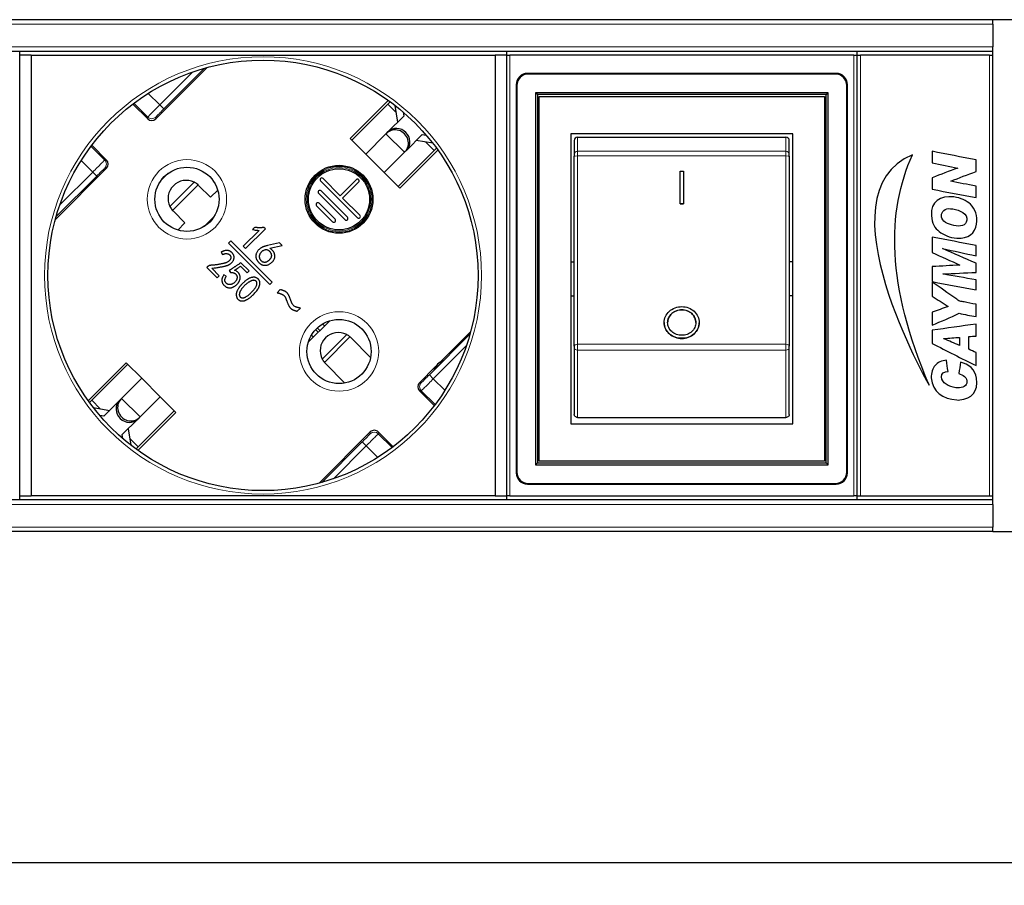
# Model space of a CAD drawing. Units: millimetres. Extents: x 483 to 1484, y 61 to 500.
# Drawn here: x 856 to 943, y 423 to 500 of the extents above; entities that cross this region are included whole.
import ezdxf

# ---------------------------------------------------------------- set-up
doc = ezdxf.new("R2010")
doc.units = ezdxf.units.MM
doc.header["$LTSCALE"] = 4
for name, color, linetype, lineweight in [('Dimension', 7, 'Continuous', 15), ('Dimension @ 4', 7, 'Continuous', 15), ('Visible (ISO)', 7, 'Continuous', 25), ('Visible Narrow (ISO)', 7, 'Continuous', 15)]:
    doc.layers.add(name, color=color, linetype=linetype, lineweight=lineweight)
doc.styles.add('titelhoek', font='arial.ttf')
doc.dimstyles.get("Standard").update_dxf_attribs({"dimtxt": 2.5, "dimasz": 2.5, "dimexe": 0.5, "dimexo": 0.5, "dimgap": 0.5, "dimtad": 1, "dimtxsty": 'titelhoek', "dimcen": 0, "dimadec": 0, "dimazin": 2, "dimtfac": 1, "dimtofl": 0, "dimtmove": 0, "dimatfit": 3, "dimfxl": 0, "dimtolj": 1, "dimtzin": 0, "dimarcsym": 0})

# ---------------------------------------------------------------- blocks, each defined once
blk = doc.blocks.new('*D5')
at = {"layer": 'Defpoints', "color": 0, "transparency": 16777216}
for p in [(483, 456.7), (965.6, 456.7), (965.6, 425.475)]:
    blk.add_point(p, dxfattribs=at)
at = {"layer": 'Dimension', "color": 0, "linetype": 'ByBlock', "lineweight": -2, "transparency": 16777216}
for p, q in [((483, 454.7), (483, 423.475)), ((965.6, 454.7), (965.6, 423.475)), ((493, 425.475), (955.6, 425.475))]:
    blk.add_line(p, q, dxfattribs=at)
at = {"layer": 'Dimension', "color": 0, "transparency": 16777216}
for points in [[(493, 427.141), (493, 423.808), (483, 425.475)], [(955.6, 427.141), (955.6, 423.808), (965.6, 425.475)]]:
    blk.add_solid(points, dxfattribs=at)
at = {"layer": 'Dimension', "color": 0, "transparency": 16777216, "insert": (724.3, 433.484), "char_height": 10, "attachment_point": 5, "style": 'titelhoek'}
blk.add_mtext('\\A1;482,6', dxfattribs=at)

msp = doc.modelspace()

# ---------------------------------------------------------------- linework, layer by layer
at = {"layer": 'Visible (ISO)'}
for p, q in [((941.8, 499.9), (506.8, 499.9)), ((941.8, 499.5), (941.8, 499.9)), ((943.8, 499.9), (941.8, 499.9)), ((941.8, 499.5), (941.8, 497.5)), ((941.8, 497.1), (506.8, 497.1)), ((855.8, 496.775), (855.8, 497.1)), ((856.8, 496.775), (855.8, 496.775)), ((855.8, 457.875), (855.8, 496.775)), ((856.8, 496.775), (897.8, 496.775)), ((856.8, 496.775), (856.8, 457.875)), ((897.8, 496.775), (897.8, 457.875)), ((898.8, 496.775), (897.8, 496.775)), ((898.8, 497.1), (898.8, 496.775)), ((898.8, 497.1), (898.8, 496.775)), ((898.8, 496.775), (899.1, 496.775)), ((898.8, 496.775), (898.8, 457.875)), ((929.5, 496.775), (899.1, 496.775)), ((929.5, 496.775), (929.8, 496.775)), ((929.8, 496.775), (929.8, 497.1)), ((929.8, 496.775), (929.8, 497.1)), ((929.8, 457.875), (929.8, 496.775)), ((929.8, 496.775), (930.1, 496.775)), ((941.5, 496.775), (930.1, 496.775)), ((941.5, 496.775), (941.8, 496.775)), ((941.8, 497.1), (941.8, 497.5)), ((941.8, 496.775), (941.8, 497.1)), ((941.8, 457.825), (941.8, 496.775)), ((872.353, 495.673), (867.825, 491.144)), ((927.935, 495.16), (900.665, 495.16)), ((927.874, 495.099), (900.726, 495.099)), ((899.665, 494.16), (899.665, 459.89)), ((928.935, 459.89), (928.935, 494.16)), ((899.726, 494.099), (899.726, 459.951)), ((901.374, 493.451), (901.374, 460.599)), ((927.226, 493.451), (901.374, 493.451)), ((901.54, 493.285), (901.374, 493.451)), ((927.06, 493.285), (927.226, 493.451)), ((927.226, 460.599), (927.226, 493.451)), ((928.874, 459.951), (928.874, 494.099)), ((867.118, 491.144), (865.805, 492.457)), ((888.365, 492.774), (885.007, 489.417)), ((888.331, 492.457), (885.149, 489.275)), ((888.331, 492.457), (888.529, 492.655)), ((901.54, 493.285), (901.54, 460.765)), ((927.06, 493.285), (901.54, 493.285)), ((901.7, 460.925), (901.7, 493.125)), ((901.7, 493.125), (926.9, 493.125)), ((926.9, 493.125), (926.9, 460.925)), ((927.06, 460.765), (927.06, 493.285)), ((889.216, 490.867), (888.966, 492.325)), ((889.674, 491.747), (889.736, 491.387)), ((889.736, 491.387), (888.341, 489.992)), ((886.386, 488.038), (888.166, 489.818)), ((888.213, 489.864), (888.166, 489.818)), ((888.213, 489.864), (888.341, 489.992)), ((924.1, 489.825), (904.5, 489.825)), ((904.5, 489.825), (904.5, 464.225)), ((924.1, 464.225), (924.1, 489.825)), ((885.007, 489.417), (886.386, 488.038)), ((889.967, 488.366), (891.362, 489.761)), ((892.3, 488.991), (890.842, 489.241)), ((891.362, 489.761), (891.722, 489.699)), ((904.8, 489.225), (904.8, 488.018)), ((905.1, 489.525), (923.5, 489.525)), ((923.8, 488.018), (923.8, 489.225)), ((862.168, 488.82), (863.481, 487.507)), ((889.793, 488.191), (888.013, 486.411)), ((889.25, 485.174), (892.432, 488.356)), ((889.392, 485.032), (892.749, 488.39)), ((889.793, 488.191), (889.839, 488.238)), ((889.967, 488.366), (889.839, 488.238)), ((892.63, 488.554), (892.432, 488.356)), ((936.43, 488.281), (936.43, 487.258)), ((888.013, 486.411), (886.386, 488.038)), ((904.8, 488.018), (904.8, 487.85)), ((904.8, 471.089), (904.8, 487.85)), ((923.8, 487.85), (923.8, 488.018)), ((923.8, 487.85), (923.8, 471.089)), ((940.3, 486.498), (940.3, 487.521)), ((863.481, 486.8), (858.952, 482.272)), ((868.285, 485.705), (868.92, 486.34)), ((888.013, 486.411), (889.392, 485.032)), ((914.15, 483.649), (914.15, 486.532)), ((914.15, 486.532), (914.45, 486.532)), ((914.45, 486.532), (914.45, 483.649)), ((885.644, 482.416), (882.391, 485.669)), ((882.603, 485.881), (884.124, 484.361)), ((884.124, 484.361), (885.538, 485.775)), ((885.75, 485.563), (884.336, 484.149)), ((936.43, 485.951), (936.43, 484.933)), ((871.643, 485.245), (872.664, 484.224)), ((872.664, 484.224), (873.298, 484.858)), ((882.427, 484.785), (884.76, 482.452)), ((940.3, 484.188), (940.3, 485.211)), ((884.548, 482.239), (882.214, 484.573)), ((884.336, 484.149), (885.856, 482.628)), ((870.401, 481.961), (869.38, 482.982)), ((883.452, 482.063), (882.038, 483.477)), ((882.25, 483.689), (883.664, 482.275)), ((914.15, 483.649), (914.15, 483.635)), ((914.45, 483.649), (914.15, 483.649)), ((914.15, 483.635), (914.45, 483.635)), ((914.45, 483.649), (914.45, 483.635)), ((872.984, 482.535), (872.09, 481.641)), ((872.176, 481.697), (872.928, 482.449)), ((869.767, 481.327), (870.401, 481.961)), ((876.959, 481.3), (875.557, 479.897)), ((875.76, 479.694), (877.508, 481.442)), ((876.563, 481.574), (876.37, 481.381)), ((877.508, 481.442), (877.386, 481.564)), ((874.457, 480.383), (874.242, 480.168)), ((878.115, 476.726), (874.457, 480.383)), ((936.43, 480.713), (936.43, 479.335)), ((873.592, 479.372), (873.734, 479.169)), ((874.242, 480.168), (877.899, 476.51)), ((875.557, 479.897), (875.76, 479.694)), ((878.754, 480.196), (877.687, 479.962)), ((877.89, 479.718), (878.988, 479.962)), ((878.988, 479.962), (878.754, 480.196)), ((940.3, 479.051), (940.3, 479.953)), ((904.5, 478.525), (904.8, 478.525)), ((924.1, 478.525), (923.8, 478.525)), ((872.368, 478.076), (872.328, 478.035)), ((872.328, 478.035), (873.246, 477.117)), ((873.429, 477.3), (872.774, 477.954)), ((874.306, 477.744), (874.44, 477.569)), ((875.306, 478.126), (875.888, 477.544)), ((876.071, 477.727), (875.352, 478.445)), ((875.888, 477.544), (876.071, 477.727)), ((940.3, 477.592), (940.3, 478.403)), ((873.246, 477.117), (873.429, 477.3)), ((874.058, 477.26), (873.844, 477.373)), ((940.3, 476.042), (940.3, 476.944)), ((877.899, 476.51), (878.115, 476.726)), ((878.821, 476.066), (878.552, 475.797)), ((936.43, 476.731), (936.43, 475.485)), ((904.5, 475.525), (904.8, 475.525)), ((924.1, 475.525), (923.8, 475.525)), ((880.326, 474.16), (880.598, 474.433)), ((940.3, 473.681), (940.3, 474.775)), ((881.303, 471.429), (883.196, 473.322)), ((936.43, 474.066), (936.43, 472.921)), ((882.569, 473.046), (882.745, 472.87)), ((912.75, 473.158), (912.75, 473.143)), ((915.85, 473.158), (915.85, 473.143)), ((936.43, 472.475), (936.43, 471.32)), ((940.3, 471.969), (940.3, 473.033)), ((881.579, 472.056), (881.755, 471.88)), ((885.078, 471.81), (886.804, 470.083)), ((895.648, 472.378), (892.912, 469.643)), ((938.841, 471.847), (938.841, 471.148)), ((939.662, 470.804), (939.662, 471.918)), ((904.8, 471.089), (904.8, 470.887)), ((904.8, 470.887), (904.8, 465.05)), ((923.8, 470.887), (923.8, 471.089)), ((923.8, 465.05), (923.8, 470.887)), ((940.3, 469.355), (940.3, 470.52)), ((865.208, 469.618), (861.851, 466.26)), ((865.35, 469.476), (862.168, 466.294)), ((866.587, 468.239), (865.208, 469.618)), ((884.542, 467.821), (882.815, 469.547)), ((892.552, 469.283), (891.119, 467.85)), ((893.213, 469.785), (892.41, 468.982)), ((864.807, 466.459), (866.587, 468.239)), ((868.214, 466.612), (866.587, 468.239)), ((864.633, 466.284), (864.761, 466.412)), ((864.807, 466.459), (864.761, 466.412)), ((868.214, 466.612), (866.434, 464.832)), ((869.593, 465.233), (868.214, 466.612)), ((891.119, 467.143), (892.432, 465.83)), ((861.97, 466.096), (862.168, 466.294)), ((862.3, 465.659), (863.758, 465.409)), ((864.633, 466.284), (863.238, 464.889)), ((863.238, 464.889), (862.878, 464.951)), ((864.864, 463.263), (866.259, 464.658)), ((866.235, 461.876), (869.593, 465.233)), ((866.387, 464.786), (866.259, 464.658)), ((866.269, 462.193), (869.451, 465.375)), ((866.387, 464.786), (866.434, 464.832)), ((905.1, 464.778), (923.5, 464.778)), ((865.384, 463.783), (865.634, 462.325)), ((904.5, 464.225), (924.1, 464.225)), ((864.926, 462.903), (864.864, 463.263)), ((882.247, 458.977), (886.775, 463.506)), ((887.482, 463.506), (888.795, 462.193)), ((866.269, 462.193), (866.071, 461.995)), ((901.54, 460.765), (901.374, 460.599)), ((901.374, 460.599), (927.226, 460.599)), ((901.54, 460.765), (927.06, 460.765)), ((926.9, 460.925), (901.7, 460.925)), ((927.06, 460.765), (927.226, 460.599)), ((900.665, 458.89), (927.935, 458.89)), ((900.726, 458.951), (927.874, 458.951)), ((855.8, 457.875), (856.8, 457.875)), ((855.8, 457.5), (855.8, 457.875)), ((897.8, 457.875), (856.8, 457.875)), ((897.8, 457.875), (898.8, 457.875)), ((898.8, 457.875), (898.8, 457.5)), ((899.1, 457.875), (898.8, 457.875)), ((898.8, 457.875), (898.8, 457.5)), ((899.1, 457.875), (929.5, 457.875)), ((929.8, 457.875), (929.5, 457.875)), ((929.8, 457.875), (929.8, 457.825)), ((929.8, 457.5), (929.8, 457.825)), ((930.1, 457.825), (929.8, 457.825)), ((929.8, 457.5), (929.8, 457.825)), ((941.5, 457.825), (930.1, 457.825)), ((941.8, 457.825), (941.5, 457.825)), ((941.8, 457.5), (941.8, 457.825)), ((941.8, 457.5), (506.8, 457.5)), ((941.8, 457.1), (941.8, 457.5)), ((941.8, 457.1), (941.8, 455.1)), ((941.8, 454.7), (941.8, 455.1)), ((941.8, 454.7), (506.8, 454.7)), ((941.8, 454.7), (943.8, 454.7))]:
    msp.add_line(p, q, dxfattribs=at)
for centre, radius in [((877.3, 477.325), 19.003), ((870.582, 484.043), 2.836), ((884.018, 484.043), 3), ((884.018, 484.043), 2.7), ((884.018, 470.607), 2.836)]:
    msp.add_circle(centre, radius, dxfattribs=at)
for centre, radius, start, end in [((905.1, 489.225), 0.3, 90, 180), ((923.5, 489.225), 0.3, 0, 90), ((870.512, 484.113), 1.6, 63.85754, 206.14246), ((882.497, 485.775), 0.15, 45, 225), ((885.644, 485.669), 0.15, 315, 135), ((870.512, 484.113), 1.6, 45, 48.66979), ((882.32, 484.679), 0.15, 45, 225), ((882.144, 483.583), 0.15, 45, 225), ((883.558, 482.169), 0.15, 225, 45), ((884.654, 482.345), 0.15, 225, 45), ((885.75, 482.522), 0.15, 225, 45), ((883.947, 470.678), 1.6, 62.20303, 207.79697), ((893.582, 468.613), 1.229, 107.50289, 162.49711), ((887.129, 463.152), 0.5, 44.9991, 135.0009)]:
    msp.add_arc(centre, radius, start, end, dxfattribs=at)
for centre, major_axis, ratio, start_param, end_param in [((900.665, 494.16), (-0.707, 0.707), 0.999695, 5.497939, 7.068431), ((900.726, 494.099), (-0.707, 0.707), 0.999695, 5.497939, 7.068431), ((927.874, 494.099), (0.707, 0.707), 0.999695, 5.497939, 7.068431), ((927.935, 494.16), (0.707, 0.707), 0.999695, 5.497939, 7.068431), ((867.471, 491.498), (0, -0.5), 0.999924, 5.497825, 7.068545), ((889.026, 489.051), (0.813, -0.813), 0.953717, 0, 3.141593), ((889.154, 489.179), (-0.813, 0.813), 0.953717, 3.141593, 6.283185), ((863.127, 487.154), (0.5, 0), 0.999924, 5.497825, 7.068545), ((870.512, 484.113), (1.131, 1.131), 1, 3.077551, 3.141601), ((883.803, 470.534), (1.275, 1.275), 0.941742, 6.283179, 6.36386), ((884.091, 470.822), (-1.275, -1.275), 0.941742, 6.20251, 6.283192), ((891.473, 467.496), (-0.5, 0), 0.999924, 5.497825, 7.068545), ((865.574, 465.599), (-0.813, 0.813), 0.953717, 0, 3.141593), ((865.446, 465.471), (0.813, -0.813), 0.953717, 3.141593, 6.283185), ((900.665, 459.89), (-0.707, -0.707), 0.999695, 5.497939, 7.068431), ((900.726, 459.951), (-0.707, -0.707), 0.999695, 5.497939, 7.068431), ((927.874, 459.951), (-0.707, 0.707), 0.999695, 2.356347, 3.926839), ((927.935, 459.89), (-0.707, 0.707), 0.999695, 2.356347, 3.926839)]:
    msp.add_ellipse(centre, major_axis=major_axis, ratio=ratio, start_param=start_param, end_param=end_param, dxfattribs=at)
for points in [[(940.3, 487.521), (939.015, 487.779), (937.708, 488.016), (936.43, 488.281)], [(934.689, 487.979), (926.372, 484.559), (936.156, 467.648), (936.166, 467.631)], [(936.166, 467.631), (932.367, 476.496), (932.409, 482.955), (934.689, 487.979)], [(936.43, 487.258), (937.17, 487.092), (937.959, 486.978), (938.679, 486.802)], [(938.679, 486.802), (937.919, 486.528), (937.176, 486.237), (936.43, 485.951)], [(938.061, 485.647), (938.806, 485.931), (939.552, 486.216), (940.3, 486.498)], [(940.3, 485.211), (939.547, 485.35), (938.796, 485.491), (938.061, 485.647)], [(936.43, 484.933), (937.745, 484.684), (939.017, 484.431), (940.3, 484.188)], [(938.334, 484.249), (937.157, 484.401), (936.261, 483.828), (936.359, 482.638)], [(939.804, 483.6), (939.469, 483.935), (938.953, 484.169), (938.334, 484.249)], [(937.25, 482.567), (937.226, 482.998), (937.564, 483.257), (938.051, 483.215)], [(938.051, 483.215), (938.597, 483.168), (939.412, 482.911), (939.479, 482.384)], [(940.351, 481.858), (940.463, 482.588), (940.219, 483.185), (939.804, 483.6)], [(936.359, 482.638), (936.359, 482.631), (936.358, 482.624), (936.359, 482.618)], [(936.359, 482.618), (936.408, 481.884), (936.658, 481.513), (937.058, 481.189)], [(937.281, 482.364), (937.249, 482.442), (937.257, 482.453), (937.25, 482.567)], [(938.537, 481.696), (938.005, 481.77), (937.435, 481.984), (937.281, 482.364)], [(939.479, 482.384), (939.552, 481.817), (939.088, 481.618), (938.537, 481.696)], [(937.058, 481.189), (937.414, 480.9), (937.96, 480.66), (938.618, 480.611)], [(938.618, 480.611), (939.615, 480.537), (940.226, 481.046), (940.351, 481.858)], [(940.3, 479.953), (939.013, 480.209), (937.718, 480.458), (936.43, 480.713)], [(937.352, 479.689), (938.341, 479.483), (939.316, 479.263), (940.3, 479.051)], [(940.3, 478.403), (939.311, 478.825), (938.326, 479.252), (937.352, 479.689)], [(936.43, 479.335), (937.252, 478.976), (938.07, 478.611), (938.871, 478.23)], [(936.44, 478.109), (936.416, 477.69), (936.436, 477.227), (936.43, 476.792)], [(938.871, 478.23), (938.055, 478.195), (937.263, 478.137), (936.44, 478.109)], [(936.43, 476.792), (936.434, 476.779), (936.443, 476.771), (936.46, 476.771)], [(936.46, 476.771), (937.745, 476.533), (939.007, 476.272), (940.3, 476.042)], [(937.362, 477.45), (938.349, 477.49), (939.313, 477.553), (940.3, 477.592)], [(940.3, 476.944), (939.314, 477.105), (938.325, 477.265), (937.362, 477.45)], [(938.527, 475.282), (937.826, 475.764), (937.107, 476.253), (936.43, 476.731)], [(936.43, 475.485), (936.897, 475.182), (937.386, 474.901), (937.838, 474.583)], [(938.882, 475.039), (938.744, 475.076), (938.641, 475.204), (938.527, 475.282)], [(939.246, 474.978), (939.128, 475.002), (938.998, 475.008), (938.882, 475.039)], [(937.838, 474.583), (937.36, 474.42), (936.91, 474.228), (936.43, 474.066)], [(940.3, 474.775), (939.93, 474.846), (939.589, 474.909), (939.246, 474.978)], [(936.43, 472.921), (937.222, 473.274), (938.027, 473.614), (938.811, 473.975)], [(938.811, 473.975), (939.296, 473.866), (939.804, 473.779), (940.3, 473.681)], [(940.3, 473.033), (939.009, 472.848), (937.717, 472.664), (936.43, 472.475)], [(884.977, 471.902), (884.891, 471.974), (884.793, 472.041), (884.693, 472.094)], [(937.443, 471.726), (937.448, 471.734), (937.453, 471.742), (937.453, 471.756)], [(938.841, 471.148), (938.369, 471.335), (937.925, 471.549), (937.443, 471.726)], [(937.453, 471.756), (937.93, 471.765), (938.395, 471.841), (938.841, 471.847)], [(939.662, 471.918), (939.868, 471.942), (940.083, 471.956), (940.3, 471.969)], [(936.43, 471.32), (937.705, 470.651), (939.006, 470.006), (940.3, 469.355)], [(940.3, 470.52), (940.089, 470.617), (939.86, 470.695), (939.662, 470.804)], [(882.531, 469.932), (882.584, 469.832), (882.651, 469.734), (882.723, 469.648)], [(937.706, 469.841), (937.262, 469.795), (936.921, 469.642), (936.683, 469.365)], [(937.828, 468.848), (937.785, 469.177), (937.737, 469.501), (937.706, 469.841)], [(936.683, 469.365), (936.478, 469.126), (936.313, 468.724), (936.349, 468.271)], [(938.942, 469.669), (938.894, 469.328), (938.82, 469.014), (938.78, 468.666)], [(940.351, 468.24), (940.231, 469.029), (939.638, 469.48), (938.942, 469.669)], [(936.349, 468.271), (936.446, 467.015), (937.387, 466.418), (938.608, 466.325)], [(938.517, 467.41), (937.929, 467.491), (937.232, 467.824), (937.24, 468.372)], [(937.24, 468.372), (937.244, 468.673), (937.49, 468.864), (937.828, 468.848)], [(938.78, 468.666), (939.109, 468.499), (939.576, 468.376), (939.479, 467.815)], [(938.861, 466.325), (939.916, 466.415), (940.526, 467.089), (940.351, 468.24)], [(939.479, 467.815), (939.418, 467.456), (938.961, 467.348), (938.517, 467.41)], [(938.608, 466.325), (938.675, 466.32), (938.782, 466.319), (938.861, 466.325)]]:
    msp.add_open_spline(points, degree=3, dxfattribs=at)
for points, knots in [([(871.568, 485.315), (871.559, 485.323), (871.55, 485.331), (871.445, 485.419), (871.331, 485.493), (871.217, 485.55)], [0.44884673, 0.44884673, 0.44884673, 0.44884673, 0.45263046, 0.45263046, 0.49098093, 0.49098093, 0.49098093, 0.49098093]), ([(869.075, 483.408), (869.132, 483.294), (869.206, 483.18), (869.294, 483.075), (869.302, 483.066), (869.31, 483.057)], [0.18682177, 0.18682177, 0.18682177, 0.18682177, 0.22517224, 0.22517224, 0.22895598, 0.22895598, 0.22895598, 0.22895598]), ([(876.37, 481.381), (876.423, 481.369), (876.525, 481.345), (876.677, 481.319), (876.821, 481.303), (876.914, 481.301), (876.959, 481.3)], [0, 0, 0, 0, 0.27288, 0.53033, 0.772009, 1, 1, 1, 1]), ([(877.386, 481.564), (877.353, 481.558), (877.287, 481.547), (877.186, 481.537), (877.084, 481.531), (876.982, 481.53), (876.878, 481.534), (876.774, 481.542), (876.668, 481.555), (876.598, 481.568), (876.563, 481.574)], [0, 0, 0, 0, 0.121625, 0.243776, 0.366739, 0.49015, 0.615573, 0.741985, 0.869564, 1, 1, 1, 1]), ([(872.774, 477.954), (872.841, 477.963), (872.969, 477.979), (873.154, 478.005), (873.324, 478.029), (873.479, 478.054), (873.619, 478.078), (873.743, 478.102), (873.852, 478.124), (873.948, 478.148), (874.034, 478.171), (874.112, 478.198), (874.185, 478.224), (874.252, 478.253), (874.314, 478.283), (874.371, 478.315), (874.422, 478.348), (874.482, 478.394), (874.546, 478.455), (874.612, 478.53), (874.665, 478.608), (874.702, 478.688), (874.727, 478.767), (874.743, 478.843), (874.749, 478.916), (874.743, 478.984), (874.73, 479.048), (874.712, 479.106), (874.691, 479.159), (874.663, 479.207), (874.631, 479.251), (874.594, 479.294), (874.551, 479.336), (874.52, 479.362), (874.504, 479.375)], [0, 0, 0, 0, 0.068977, 0.132877, 0.191654, 0.245187, 0.293636, 0.336866, 0.375004, 0.408147, 0.437973, 0.466088, 0.492594, 0.517671, 0.541234, 0.563516, 0.584268, 0.603954, 0.640712, 0.674682, 0.706493, 0.736608, 0.76507, 0.791582, 0.81615, 0.839636, 0.861843, 0.882677, 0.902109, 0.920465, 0.938945, 0.958152, 0.978591, 1, 1, 1, 1]), ([(874.504, 479.375), (874.49, 479.386), (874.463, 479.409), (874.419, 479.44), (874.373, 479.464), (874.326, 479.486), (874.276, 479.502), (874.225, 479.515), (874.173, 479.524), (874.118, 479.527), (874.061, 479.526), (874.002, 479.52), (873.94, 479.509), (873.875, 479.492), (873.808, 479.47), (873.738, 479.443), (873.666, 479.41), (873.617, 479.385), (873.592, 479.372)], [0, 0, 0, 0, 0.055318, 0.109229, 0.162883, 0.215803, 0.268953, 0.321932, 0.376834, 0.432261, 0.490302, 0.550824, 0.615362, 0.683214, 0.755755, 0.832716, 0.913818, 1, 1, 1, 1]), ([(876.991, 479.652), (876.965, 479.628), (876.913, 479.58), (876.845, 479.496), (876.784, 479.403), (876.739, 479.319), (876.708, 479.249), (876.691, 479.194), (876.677, 479.139), (876.67, 479.083), (876.667, 479.027), (876.67, 478.97), (876.677, 478.912), (876.69, 478.854), (876.708, 478.796), (876.731, 478.739), (876.759, 478.684), (876.791, 478.629), (876.828, 478.575), (876.871, 478.523), (876.919, 478.472), (876.97, 478.422), (877.023, 478.376), (877.079, 478.335), (877.134, 478.3), (877.189, 478.271), (877.245, 478.248), (877.301, 478.23), (877.357, 478.219), (877.43, 478.212), (877.52, 478.213), (877.624, 478.226), (877.722, 478.251), (877.815, 478.288), (877.9, 478.336), (877.982, 478.389), (878.056, 478.451), (878.125, 478.518), (878.186, 478.591), (878.24, 478.668), (878.284, 478.749), (878.313, 478.82), (878.331, 478.879), (878.34, 478.926), (878.345, 478.976), (878.345, 479.028), (878.342, 479.083), (878.335, 479.14), (878.323, 479.2), (878.308, 479.262), (878.286, 479.325), (878.255, 479.386), (878.215, 479.446), (878.167, 479.504), (878.11, 479.561), (878.045, 479.615), (877.971, 479.669), (877.918, 479.701), (877.89, 479.718)], [0, 0, 0, 0, 0.025205, 0.051071, 0.077624, 0.105486, 0.119493, 0.133287, 0.146896, 0.160271, 0.173926, 0.187581, 0.201467, 0.215828, 0.23036, 0.245031, 0.259993, 0.275286, 0.290919, 0.307116, 0.323961, 0.341342, 0.358593, 0.375064, 0.390736, 0.4057, 0.420181, 0.434221, 0.447874, 0.461318, 0.487569, 0.512595, 0.536782, 0.560509, 0.584119, 0.607423, 0.630555, 0.653759, 0.676775, 0.699155, 0.721265, 0.743249, 0.754403, 0.765936, 0.777959, 0.790441, 0.803588, 0.817474, 0.832161, 0.847547, 0.8635, 0.880073, 0.897168, 0.915176, 0.934465, 0.954829, 0.976758, 1, 1, 1, 1]), ([(878.065, 479.092), (878.064, 479.109), (878.059, 479.144), (878.045, 479.195), (878.028, 479.244), (878.005, 479.291), (877.98, 479.335), (877.949, 479.377), (877.915, 479.417), (877.876, 479.455), (877.835, 479.49), (877.79, 479.521), (877.745, 479.546), (877.698, 479.566), (877.65, 479.578), (877.602, 479.584), (877.553, 479.585), (877.503, 479.579), (877.436, 479.562), (877.356, 479.532), (877.265, 479.483), (877.183, 479.421), (877.123, 479.361), (877.08, 479.308), (877.052, 479.267), (877.028, 479.225), (877.008, 479.183), (876.992, 479.139), (876.98, 479.094), (876.973, 479.048), (876.971, 479.017), (876.97, 479.001)], [0.5047719, 0.5047719, 0.5047719, 0.5047719, 0.520326, 0.5359164, 0.5514284, 0.5666923, 0.5819092, 0.5971483, 0.612796, 0.6287332, 0.6450708, 0.6612714, 0.6766864, 0.6916293, 0.7060646, 0.7204746, 0.7349178, 0.7497805, 0.765139, 0.7959739, 0.8261574, 0.8563118, 0.8868363, 0.901956, 0.9167915, 0.9310044, 0.9448493, 0.9587068, 0.9724879, 0.9861597, 1, 1, 1, 1]), ([(877.687, 479.962), (877.648, 479.952), (877.575, 479.934), (877.471, 479.904), (877.379, 479.875), (877.296, 479.846), (877.219, 479.812), (877.143, 479.769), (877.066, 479.715), (877.016, 479.674), (876.991, 479.652)], [0, 0, 0, 0, 0.155368, 0.295354, 0.420335, 0.529973, 0.635489, 0.747878, 0.86942, 1, 1, 1, 1]), ([(873.734, 479.169), (873.765, 479.184), (873.823, 479.211), (873.912, 479.24), (873.997, 479.253), (874.078, 479.253), (874.154, 479.24), (874.224, 479.22), (874.287, 479.19), (874.343, 479.152), (874.39, 479.106), (874.426, 479.053), (874.448, 478.991), (874.457, 478.926), (874.454, 478.858), (874.44, 478.792), (874.412, 478.729), (874.374, 478.669), (874.322, 478.613), (874.257, 478.56), (874.178, 478.511), (874.103, 478.474), (874.034, 478.446), (873.973, 478.425), (873.905, 478.404), (873.829, 478.383), (873.745, 478.362), (873.654, 478.343), (873.555, 478.323), (873.451, 478.303), (873.346, 478.285), (873.245, 478.27), (873.151, 478.256), (873.063, 478.245), (872.98, 478.237), (872.905, 478.229), (872.835, 478.225), (872.771, 478.223), (872.712, 478.221), (872.655, 478.213), (872.601, 478.201), (872.549, 478.185), (872.5, 478.164), (872.453, 478.14), (872.409, 478.11), (872.382, 478.087), (872.368, 478.076)], [0, 0, 0, 0, 0.030433, 0.058371, 0.08402, 0.108406, 0.131452, 0.153371, 0.174103, 0.194663, 0.214419, 0.23341, 0.252464, 0.272699, 0.293225, 0.313211, 0.333611, 0.35489, 0.377637, 0.402658, 0.430526, 0.461365, 0.47867, 0.49818, 0.519635, 0.543416, 0.569541, 0.597638, 0.628106, 0.660794, 0.693556, 0.724435, 0.753166, 0.780027, 0.805031, 0.827898, 0.848932, 0.867999, 0.88579, 0.902897, 0.91959, 0.935833, 0.95197, 0.967863, 0.983808, 1, 1, 1, 1]), ([(876.97, 479.001), (876.97, 478.986), (876.97, 478.955), (876.977, 478.909), (876.987, 478.864), (877.002, 478.82), (877.021, 478.776), (877.045, 478.733), (877.075, 478.691), (877.107, 478.651), (877.144, 478.613), (877.182, 478.58), (877.224, 478.552), (877.267, 478.531), (877.313, 478.514), (877.361, 478.504), (877.412, 478.498), (877.464, 478.498), (877.517, 478.504), (877.571, 478.515), (877.624, 478.535), (877.678, 478.559), (877.732, 478.591), (877.785, 478.628), (877.838, 478.673), (877.891, 478.721), (877.939, 478.774), (877.981, 478.827), (878.014, 478.88), (878.04, 478.933), (878.056, 478.986), (878.066, 479.039), (878.066, 479.074), (878.065, 479.092)], [0, 0, 0, 0, 0.0138111, 0.0275711, 0.0412393, 0.054991, 0.0690588, 0.0836261, 0.0986824, 0.1143719, 0.1300847, 0.1450613, 0.1597191, 0.1740564, 0.1884157, 0.2030477, 0.2179104, 0.2334636, 0.24943, 0.2656803, 0.2823452, 0.2998145, 0.3181615, 0.3375341, 0.3579358, 0.3797175, 0.4012829, 0.4211878, 0.4397267, 0.4571194, 0.4734323, 0.4892178, 0.5047719, 0.5047719, 0.5047719, 0.5047719]), ([(873.844, 477.373), (873.828, 477.349), (873.798, 477.304), (873.758, 477.234), (873.725, 477.167), (873.7, 477.101), (873.68, 477.038), (873.668, 476.977), (873.663, 476.917), (873.665, 476.86), (873.672, 476.805), (873.682, 476.752), (873.696, 476.702), (873.713, 476.654), (873.733, 476.609), (873.756, 476.566), (873.783, 476.526), (873.823, 476.476), (873.876, 476.421), (873.944, 476.363), (874.015, 476.316), (874.089, 476.282), (874.164, 476.256), (874.239, 476.238), (874.314, 476.228), (874.389, 476.226), (874.465, 476.232), (874.541, 476.249), (874.617, 476.275), (874.692, 476.31), (874.765, 476.353), (874.836, 476.397), (874.901, 476.446), (874.961, 476.498), (875.017, 476.552), (875.067, 476.609), (875.112, 476.666), (875.152, 476.725), (875.188, 476.787), (875.219, 476.852), (875.247, 476.92), (875.273, 476.991), (875.291, 477.066), (875.295, 477.144), (875.287, 477.223), (875.266, 477.304), (875.236, 477.383), (875.198, 477.458), (875.152, 477.528), (875.099, 477.593), (875.036, 477.652), (874.961, 477.703), (874.874, 477.747), (874.811, 477.769), (874.778, 477.78)], [0, 0, 0, 0, 0.021854, 0.042494, 0.06181, 0.07985, 0.096873, 0.112893, 0.12826, 0.14303, 0.157218, 0.170992, 0.184449, 0.197453, 0.210175, 0.222707, 0.235144, 0.247622, 0.271826, 0.294546, 0.316284, 0.337332, 0.357754, 0.377601, 0.397095, 0.416283, 0.435671, 0.455591, 0.476143, 0.497875, 0.519936, 0.541409, 0.562299, 0.582848, 0.602948, 0.622394, 0.641164, 0.659457, 0.677753, 0.696328, 0.715316, 0.73491, 0.754591, 0.774492, 0.79488, 0.816499, 0.838641, 0.860115, 0.881547, 0.903012, 0.925077, 0.948194, 0.973062, 1, 1, 1, 1]), ([(875.352, 478.445), (875.313, 478.419), (875.237, 478.367), (875.127, 478.292), (875.023, 478.222), (874.927, 478.156), (874.837, 478.095), (874.754, 478.04), (874.678, 477.988), (874.609, 477.943), (874.547, 477.901), (874.492, 477.864), (874.445, 477.832), (874.403, 477.806), (874.369, 477.783), (874.342, 477.766), (874.322, 477.753), (874.31, 477.747), (874.306, 477.744)], [0, 0, 0, 0, 0.112793, 0.218763, 0.318133, 0.411029, 0.496625, 0.575861, 0.648622, 0.714436, 0.773775, 0.825814, 0.871731, 0.910704, 0.9432, 0.968758, 0.987837, 1, 1, 1, 1]), ([(874.778, 477.78), (874.796, 477.79), (874.834, 477.811), (874.891, 477.846), (874.951, 477.885), (875.015, 477.926), (875.083, 477.97), (875.154, 478.019), (875.229, 478.071), (875.28, 478.107), (875.306, 478.126)], [0, 0, 0, 0, 0.098645, 0.204681, 0.317711, 0.438471, 0.567434, 0.703924, 0.848179, 1, 1, 1, 1]), ([(874.44, 477.569), (874.455, 477.572), (874.485, 477.578), (874.529, 477.581), (874.572, 477.582), (874.614, 477.578), (874.655, 477.571), (874.694, 477.56), (874.732, 477.544), (874.78, 477.519), (874.835, 477.483), (874.892, 477.435), (874.939, 477.381), (874.975, 477.322), (875, 477.258), (875.013, 477.191), (875.014, 477.12), (875.002, 477.047), (874.981, 476.972), (874.946, 476.899), (874.899, 476.828), (874.842, 476.76), (874.778, 476.697), (874.711, 476.642), (874.64, 476.596), (874.568, 476.558), (874.493, 476.53), (874.415, 476.515), (874.336, 476.512), (874.27, 476.519), (874.217, 476.531), (874.178, 476.547), (874.14, 476.566), (874.104, 476.591), (874.069, 476.62), (874.034, 476.654), (874.002, 476.694), (873.97, 476.737), (873.944, 476.785), (873.928, 476.84), (873.924, 476.899), (873.93, 476.963), (873.947, 477.031), (873.973, 477.104), (874.011, 477.181), (874.042, 477.233), (874.058, 477.26)], [0, 0, 0, 0, 0.016312, 0.032054, 0.047174, 0.061974, 0.076579, 0.090934, 0.105428, 0.119882, 0.148134, 0.174536, 0.199463, 0.223544, 0.247303, 0.271172, 0.295743, 0.322096, 0.349484, 0.37789, 0.407664, 0.439604, 0.471677, 0.502433, 0.532049, 0.560956, 0.58905, 0.616403, 0.644207, 0.672528, 0.686921, 0.701697, 0.716573, 0.731932, 0.748048, 0.765153, 0.783132, 0.802223, 0.821667, 0.841344, 0.862014, 0.884411, 0.908889, 0.936208, 0.966385, 1, 1, 1, 1]), ([(876.31, 475.506), (876.359, 475.551), (876.453, 475.639), (876.583, 475.774), (876.698, 475.908), (876.785, 476.018), (876.845, 476.106), (876.885, 476.171), (876.919, 476.237), (876.948, 476.303), (876.973, 476.368), (876.993, 476.434), (877.008, 476.501), (877.017, 476.567), (877.022, 476.631), (877.02, 476.693), (877.014, 476.751), (877, 476.806), (876.981, 476.858), (876.955, 476.907), (876.924, 476.952), (876.887, 476.993), (876.847, 477.03), (876.804, 477.062), (876.761, 477.091), (876.715, 477.114), (876.668, 477.133), (876.619, 477.146), (876.569, 477.156), (876.499, 477.161), (876.41, 477.158), (876.303, 477.142), (876.195, 477.112), (876.106, 477.077), (876.033, 477.04), (875.976, 477.008), (875.917, 476.971), (875.856, 476.928), (875.793, 476.881), (875.728, 476.829), (875.661, 476.771), (875.617, 476.73), (875.594, 476.709)], [0.4928394, 0.4928394, 0.4928394, 0.4928394, 0.524059, 0.5534937, 0.5810341, 0.6069977, 0.6193789, 0.6313516, 0.6429114, 0.6542169, 0.6651572, 0.6760151, 0.6865816, 0.6970952, 0.7072703, 0.716923, 0.7261338, 0.7349457, 0.7435487, 0.7520681, 0.7606333, 0.7693088, 0.7779786, 0.7863534, 0.7944756, 0.8024685, 0.810415, 0.8183336, 0.8263489, 0.8345156, 0.8511347, 0.8680211, 0.8854257, 0.903656, 0.9132999, 0.9235933, 0.9345336, 0.9461714, 0.9585227, 0.9715879, 0.985449, 1, 1, 1, 1]), ([(876.083, 475.64), (876.118, 475.67), (876.184, 475.733), (876.278, 475.83), (876.368, 475.925), (876.452, 476.017), (876.53, 476.107), (876.601, 476.196), (876.659, 476.289), (876.708, 476.385), (876.739, 476.467), (876.757, 476.532), (876.765, 476.579), (876.768, 476.623), (876.765, 476.665), (876.757, 476.704), (876.743, 476.74), (876.724, 476.774), (876.699, 476.805), (876.671, 476.832), (876.638, 476.855), (876.602, 476.871), (876.562, 476.883), (876.519, 476.889), (876.473, 476.891), (876.423, 476.887), (876.37, 476.877), (876.314, 476.863), (876.255, 476.841), (876.193, 476.814), (876.129, 476.779), (876.062, 476.739), (875.992, 476.692), (875.92, 476.638), (875.871, 476.599), (875.846, 476.579)], [0.4928047, 0.4928047, 0.4928047, 0.4928047, 0.522038, 0.5512588, 0.5791218, 0.6055557, 0.6307326, 0.6549145, 0.6781915, 0.7009991, 0.7233696, 0.7341126, 0.7441626, 0.7535146, 0.7623067, 0.770679, 0.7788603, 0.7870645, 0.7954916, 0.803947, 0.8122197, 0.8206236, 0.829303, 0.8385119, 0.8483078, 0.8589247, 0.8703596, 0.8827014, 0.8959188, 0.9102398, 0.9257217, 0.942414, 0.9602847, 0.9795013, 1, 1, 1, 1]), ([(875.594, 476.709), (875.572, 476.688), (875.528, 476.647), (875.465, 476.585), (875.408, 476.526), (875.354, 476.469), (875.305, 476.415), (875.261, 476.363), (875.221, 476.313), (875.175, 476.25), (875.124, 476.171), (875.067, 476.075), (875.019, 475.976), (874.983, 475.891), (874.959, 475.822), (874.947, 475.768), (874.937, 475.714), (874.935, 475.659), (874.935, 475.602), (874.941, 475.544), (874.952, 475.485), (874.965, 475.426), (874.985, 475.369), (875.009, 475.316), (875.038, 475.268), (875.074, 475.225), (875.113, 475.186), (875.157, 475.152), (875.207, 475.125), (875.26, 475.101), (875.317, 475.084), (875.376, 475.071), (875.435, 475.066), (875.495, 475.065), (875.557, 475.071), (875.619, 475.083), (875.683, 475.1), (875.747, 475.124), (875.814, 475.153), (875.881, 475.188), (875.949, 475.227), (876.019, 475.273), (876.09, 475.324), (876.163, 475.379), (876.237, 475.44), (876.285, 475.484), (876.31, 475.506)], [0, 0, 0, 0, 0.0145423, 0.0283078, 0.0413027, 0.0535303, 0.065, 0.075712, 0.0856843, 0.0949318, 0.1125024, 0.1299456, 0.147245, 0.1645431, 0.1731136, 0.1817427, 0.1903231, 0.1989803, 0.2078749, 0.2169839, 0.2262678, 0.2359347, 0.2455138, 0.2546386, 0.2634174, 0.2720664, 0.2806698, 0.2892956, 0.2981629, 0.3074069, 0.3168023, 0.3260676, 0.335427, 0.3448251, 0.3545186, 0.3644254, 0.3747652, 0.3854897, 0.3967612, 0.4086576, 0.4210635, 0.4340963, 0.447762, 0.4621277, 0.477147, 0.4928394, 0.4928394, 0.4928394, 0.4928394]), ([(875.846, 476.579), (875.821, 476.558), (875.772, 476.517), (875.702, 476.453), (875.635, 476.39), (875.573, 476.325), (875.515, 476.26), (875.461, 476.195), (875.412, 476.13), (875.367, 476.064), (875.327, 476), (875.292, 475.937), (875.263, 475.876), (875.24, 475.818), (875.223, 475.761), (875.211, 475.706), (875.205, 475.654), (875.206, 475.604), (875.212, 475.557), (875.221, 475.515), (875.237, 475.476), (875.257, 475.443), (875.281, 475.413), (875.312, 475.389), (875.346, 475.368), (875.385, 475.353), (875.427, 475.342), (875.471, 475.337), (875.517, 475.338), (875.564, 475.343), (875.613, 475.354), (875.664, 475.37), (875.716, 475.392), (875.787, 475.428), (875.877, 475.481), (875.982, 475.556), (876.05, 475.611), (876.083, 475.64)], [0, 0, 0, 0, 0.0207563, 0.0409877, 0.0605522, 0.0796339, 0.098097, 0.1159666, 0.1335205, 0.1505407, 0.1667464, 0.1820824, 0.1962907, 0.2096297, 0.2222343, 0.2340893, 0.2452024, 0.2559037, 0.2658864, 0.275136, 0.2838667, 0.2920859, 0.3002482, 0.3083379, 0.3167133, 0.3256551, 0.334932, 0.3443359, 0.3540127, 0.3640949, 0.3747014, 0.3859339, 0.3978782, 0.4106056, 0.4371964, 0.4646429, 0.4928047, 0.4928047, 0.4928047, 0.4928047]), ([(879.408, 475.801), (879.395, 475.813), (879.368, 475.839), (879.323, 475.873), (879.273, 475.904), (879.228, 475.928), (879.188, 475.947), (879.152, 475.96), (879.11, 475.976), (879.063, 475.993), (879.01, 476.01), (878.952, 476.027), (878.888, 476.047), (878.844, 476.059), (878.821, 476.066)], [0, 0, 0, 0, 0.083666, 0.171072, 0.259813, 0.352944, 0.404369, 0.463773, 0.532055, 0.609229, 0.693588, 0.787586, 0.889478, 1, 1, 1, 1]), ([(878.552, 475.797), (878.576, 475.791), (878.623, 475.779), (878.69, 475.761), (878.751, 475.743), (878.806, 475.728), (878.856, 475.71), (878.9, 475.695), (878.939, 475.68), (878.982, 475.661), (879.03, 475.636), (879.081, 475.604), (879.128, 475.571), (879.155, 475.546), (879.168, 475.534)], [0, 0, 0, 0, 0.109797, 0.212534, 0.305952, 0.391777, 0.468965, 0.538571, 0.599007, 0.652703, 0.747876, 0.837326, 0.920994, 1, 1, 1, 1]), ([(879.168, 475.534), (879.185, 475.514), (879.223, 475.473), (879.255, 475.417), (879.277, 475.373), (879.292, 475.342), (879.307, 475.302), (879.328, 475.256), (879.348, 475.202), (879.373, 475.14), (879.398, 475.071), (879.417, 475.022), (879.426, 474.996)], [0, 0, 0, 0, 0.131166, 0.275957, 0.320716, 0.377626, 0.448909, 0.532244, 0.629548, 0.739533, 0.862876, 1, 1, 1, 1]), ([(879.722, 475.214), (879.709, 475.248), (879.685, 475.314), (879.647, 475.408), (879.609, 475.493), (879.57, 475.571), (879.531, 475.64), (879.491, 475.702), (879.451, 475.755), (879.422, 475.786), (879.408, 475.801)], [0, 0, 0, 0, 0.162233, 0.313656, 0.453431, 0.582222, 0.701288, 0.811006, 0.910378, 1, 1, 1, 1]), ([(879.985, 474.672), (879.966, 474.694), (879.924, 474.742), (879.886, 474.805), (879.861, 474.855), (879.847, 474.888), (879.83, 474.927), (879.811, 474.973), (879.792, 475.025), (879.77, 475.082), (879.746, 475.146), (879.73, 475.191), (879.722, 475.214)], [0, 0, 0, 0, 0.145443, 0.312122, 0.36157, 0.421484, 0.492395, 0.572796, 0.663795, 0.765825, 0.877394, 1, 1, 1, 1]), ([(879.426, 474.996), (879.439, 474.963), (879.464, 474.899), (879.503, 474.807), (879.542, 474.723), (879.582, 474.647), (879.621, 474.579), (879.661, 474.519), (879.7, 474.467), (879.729, 474.436), (879.742, 474.422)], [0, 0, 0, 0, 0.162079, 0.313664, 0.453084, 0.583365, 0.702385, 0.810499, 0.91053, 1, 1, 1, 1]), ([(879.742, 474.422), (879.755, 474.41), (879.78, 474.386), (879.824, 474.354), (879.872, 474.323), (879.915, 474.299), (879.955, 474.282), (879.991, 474.267), (880.033, 474.251), (880.081, 474.235), (880.134, 474.217), (880.193, 474.199), (880.257, 474.18), (880.302, 474.167), (880.326, 474.16)], [0, 0, 0, 0, 0.079687, 0.16318, 0.250183, 0.342111, 0.393486, 0.453761, 0.522575, 0.599989, 0.686385, 0.78248, 0.886214, 1, 1, 1, 1]), ([(880.598, 474.433), (880.571, 474.439), (880.519, 474.452), (880.444, 474.47), (880.378, 474.487), (880.319, 474.503), (880.267, 474.518), (880.223, 474.532), (880.187, 474.545), (880.132, 474.565), (880.062, 474.604), (880.011, 474.65), (879.985, 474.672)], [0, 0, 0, 0, 0.126539, 0.241243, 0.344118, 0.435447, 0.515995, 0.586086, 0.643436, 0.690105, 0.848616, 1, 1, 1, 1]), ([(912.75, 473.158), (912.75, 473.334), (912.789, 473.522), (912.947, 473.87), (913.067, 474.029), (913.344, 474.28), (913.517, 474.389), (913.898, 474.533), (914.106, 474.568), (914.3, 474.568), (914.494, 474.568), (914.702, 474.533), (915.083, 474.389), (915.256, 474.28), (915.533, 474.029), (915.653, 473.87), (915.811, 473.522), (915.85, 473.334), (915.85, 473.158)], [-0.2350632, -0.2350632, -0.2350632, -0.2350632, -0.1758599, -0.1758599, -0.1166566, -0.1166566, -0.0583283, -0.0583283, 0, 0, 0, 0.0583283, 0.0583283, 0.1166566, 0.1166566, 0.1758599, 0.1758599, 0.2350632, 0.2350632, 0.2350632, 0.2350632]), ([(913.05, 473.158), (913.05, 473.3), (913.081, 473.451), (913.209, 473.732), (913.306, 473.86), (913.529, 474.062), (913.669, 474.149), (913.976, 474.265), (914.143, 474.294), (914.3, 474.294), (914.457, 474.294), (914.624, 474.265), (914.931, 474.149), (915.071, 474.062), (915.294, 473.86), (915.391, 473.732), (915.519, 473.451), (915.55, 473.3), (915.55, 473.158)], [-0.1896183, -0.1896183, -0.1896183, -0.1896183, -0.1418487, -0.1418487, -0.0940791, -0.0940791, -0.0470395, -0.0470395, 0, 0, 0, 0.0470395, 0.0470395, 0.0940791, 0.0940791, 0.1418487, 0.1418487, 0.1896183, 0.1896183, 0.1896183, 0.1896183]), ([(915.55, 473.151), (915.549, 473.29), (915.518, 473.439), (915.391, 473.717), (915.294, 473.845), (915.071, 474.047), (914.931, 474.135), (914.624, 474.25), (914.457, 474.279), (914.3, 474.279), (914.143, 474.279), (913.976, 474.25), (913.669, 474.135), (913.529, 474.047), (913.306, 473.845), (913.209, 473.717), (913.082, 473.439), (913.051, 473.29), (913.05, 473.151)], [0.5706876, 0.5706876, 0.5706876, 0.5706876, 0.6176341, 0.6176341, 0.6654037, 0.6654037, 0.7124432, 0.7124432, 0.7594827, 0.7594827, 0.7594827, 0.8065223, 0.8065223, 0.8535618, 0.8535618, 0.9013314, 0.9013314, 0.9482779, 0.9482779, 0.9482779, 0.9482779]), ([(915.85, 473.158), (915.85, 472.982), (915.811, 472.794), (915.651, 472.45), (915.531, 472.293), (915.255, 472.048), (915.082, 471.942), (914.702, 471.802), (914.495, 471.768), (914.105, 471.768), (913.898, 471.802), (913.518, 471.942), (913.345, 472.048), (913.069, 472.293), (912.949, 472.45), (912.789, 472.794), (912.75, 472.982), (912.75, 473.158)], [-0.7067428, -0.7067428, -0.7067428, -0.7067428, -0.6471877, -0.6471877, -0.5876326, -0.5876326, -0.5292678, -0.5292678, -0.470903, -0.470903, -0.4125382, -0.4125382, -0.3541733, -0.3541733, -0.2946183, -0.2946183, -0.2350632, -0.2350632, -0.2350632, -0.2350632]), ([(912.75, 473.143), (912.75, 472.967), (912.789, 472.779), (912.949, 472.435), (913.069, 472.278), (913.345, 472.033), (913.518, 471.928), (913.898, 471.788), (914.105, 471.753), (914.495, 471.753), (914.702, 471.788), (915.082, 471.928), (915.255, 472.033), (915.531, 472.278), (915.651, 472.435), (915.811, 472.779), (915.85, 472.967), (915.85, 473.143)], [0.2350632, 0.2350632, 0.2350632, 0.2350632, 0.2946183, 0.2946183, 0.3541733, 0.3541733, 0.4125382, 0.4125382, 0.470903, 0.470903, 0.5292678, 0.5292678, 0.5876326, 0.5876326, 0.6471877, 0.6471877, 0.7067428, 0.7067428, 0.7067428, 0.7067428]), ([(915.55, 473.158), (915.55, 473.016), (915.518, 472.864), (915.39, 472.586), (915.293, 472.46), (915.07, 472.262), (914.931, 472.177), (914.624, 472.063), (914.457, 472.035), (914.143, 472.035), (913.976, 472.063), (913.669, 472.177), (913.53, 472.262), (913.307, 472.46), (913.21, 472.586), (913.082, 472.864), (913.05, 473.016), (913.05, 473.158)], [-0.5698644, -0.5698644, -0.5698644, -0.5698644, -0.5218661, -0.5218661, -0.4738678, -0.4738678, -0.4268046, -0.4268046, -0.3797414, -0.3797414, -0.3326781, -0.3326781, -0.2856149, -0.2856149, -0.2376166, -0.2376166, -0.1896183, -0.1896183, -0.1896183, -0.1896183]), ([(905.1, 464.778), (905.064, 464.778), (905.021, 464.785), (904.953, 464.81), (904.917, 464.832), (904.864, 464.879), (904.838, 464.912), (904.809, 464.975), (904.8, 465.016), (904.8, 465.05)], [0, 0, 0, 0, 0.01088508, 0.01088508, 0.02212222, 0.02212222, 0.03380892, 0.03380892, 0.04589976, 0.04589976, 0.04589976, 0.04589976]), ([(923.8, 465.05), (923.8, 465.016), (923.791, 464.975), (923.762, 464.912), (923.736, 464.879), (923.683, 464.832), (923.647, 464.81), (923.579, 464.785), (923.536, 464.778), (923.5, 464.778)], [0.13784047, 0.13784047, 0.13784047, 0.13784047, 0.14993132, 0.14993132, 0.16161801, 0.16161801, 0.17285515, 0.17285515, 0.18374023, 0.18374023, 0.18374023, 0.18374023])]:
    msp.add_open_spline(points, degree=3, knots=knots, dxfattribs=at)
at = {"layer": 'Visible Narrow (ISO)'}
for p, q in [((941.8, 499.5), (506.8, 499.5)), ((941.8, 497.5), (506.8, 497.5)), ((899.1, 457.875), (899.1, 496.775)), ((929.5, 496.775), (929.5, 457.875)), ((930.1, 457.825), (930.1, 496.775)), ((941.5, 496.775), (941.5, 457.825)), ((868.172, 492.374), (871.079, 495.281)), ((872.111, 495.606), (868.526, 492.021)), ((900.665, 495.16), (900.726, 495.099)), ((927.874, 495.099), (927.935, 495.16)), ((899.726, 494.099), (899.665, 494.16)), ((928.935, 494.16), (928.874, 494.099)), ((867.154, 493.393), (868.172, 492.374)), ((867.118, 491.307), (865.898, 492.527)), ((889.07, 491.718), (888.331, 492.457)), ((868.172, 492.374), (868.526, 492.021)), ((867.118, 491.144), (867.118, 491.307)), ((867.825, 491.307), (867.825, 491.144)), ((889.793, 488.191), (888.166, 489.818)), ((892.432, 488.356), (891.693, 489.095)), ((905.1, 488.288), (905.1, 489.525)), ((923.5, 489.525), (923.5, 488.288)), ((862.098, 488.727), (863.318, 487.507)), ((905.1, 488.288), (923.5, 488.288)), ((905.1, 487.868), (905.1, 488.288)), ((923.5, 488.288), (923.5, 487.868)), ((862.251, 486.453), (861.232, 487.471)), ((863.318, 487.507), (863.481, 487.507)), ((905.1, 487.868), (923.5, 487.868)), ((905.1, 487.868), (905.1, 471.242)), ((923.5, 471.242), (923.5, 487.868)), ((859.344, 483.546), (862.251, 486.453)), ((862.251, 486.453), (862.604, 486.099)), ((863.481, 486.8), (863.318, 486.8)), ((862.604, 486.099), (859.019, 482.514)), ((871.217, 485.55), (869.075, 483.408)), ((869.31, 483.057), (871.568, 485.315)), ((881.943, 472.541), (882.179, 472.305)), ((882.084, 472.682), (882.32, 472.446)), ((882.531, 469.932), (884.693, 472.094)), ((882.723, 469.648), (884.977, 471.902)), ((891.996, 468.551), (895.581, 472.136)), ((895.256, 471.104), (892.349, 468.197)), ((905.1, 471.242), (923.5, 471.242)), ((905.1, 470.736), (905.1, 471.242)), ((905.1, 464.778), (905.1, 470.736)), ((905.1, 470.736), (923.5, 470.736)), ((923.5, 471.242), (923.5, 470.736)), ((923.5, 470.736), (923.5, 464.778)), ((891.996, 468.551), (892.349, 468.197)), ((892.349, 468.197), (893.368, 467.179)), ((891.119, 467.85), (891.282, 467.85)), ((866.434, 464.832), (864.807, 466.459)), ((891.282, 467.143), (891.119, 467.143)), ((892.502, 465.923), (891.282, 467.143)), ((862.168, 466.294), (862.907, 465.555)), ((865.53, 462.932), (866.269, 462.193)), ((886.775, 463.343), (886.775, 463.506)), ((887.482, 463.506), (887.482, 463.343)), ((887.482, 463.343), (888.702, 462.123)), ((882.489, 459.044), (886.074, 462.629)), ((886.428, 462.276), (883.521, 459.369)), ((886.074, 462.629), (886.428, 462.276)), ((887.446, 461.257), (886.428, 462.276)), ((899.665, 459.89), (899.726, 459.951)), ((928.874, 459.951), (928.935, 459.89)), ((900.726, 458.951), (900.665, 458.89)), ((927.935, 458.89), (927.874, 458.951)), ((941.8, 457.1), (506.8, 457.1)), ((941.8, 455.1), (506.8, 455.1))]:
    msp.add_line(p, q, dxfattribs=at)
for centre, radius in [((877.3, 477.325), 19.303), ((870.582, 484.043), 3.506), ((884.018, 484.043), 2.9), ((884.018, 484.043), 2.8), ((884.018, 470.607), 3.506)]:
    msp.add_circle(centre, radius, dxfattribs=at)
for centre, major_axis, ratio, start_param, end_param in [((867.471, 491.661), (-0.5, 0), 0.999924, 0.785436, 1.570796), ((867.471, 491.661), (-0.5, 0), 0.999924, 1.570796, 2.356156), ((905.1, 488.018), (-0.3, 0), 0.901062, 4.712389, 6.283185), ((923.5, 488.018), (0.3, 0), 0.901062, 0, 1.570796), ((862.964, 487.154), (0, 0.5), 0.999924, 4.712389, 5.497749), ((905.1, 487.85), (-0.3, 0), 0.061337, 4.712389, 6.283185), ((923.5, 487.85), (0.3, 0), 0.061337, 0, 1.570796), ((862.964, 487.154), (0, 0.5), 0.999924, 3.927029, 4.712389), ((905.1, 471.089), (-0.3, 0), 0.508668, 4.712389, 6.283185), ((905.1, 470.887), (-0.3, 0), 0.503116, 0, 1.570796), ((923.5, 471.089), (0.3, 0), 0.508668, 0, 1.570796), ((923.5, 470.887), (0.3, 0), 0.503116, 4.712389, 6.283185), ((891.636, 467.496), (0, 0.5), 0.999924, 0.785436, 1.570796), ((891.636, 467.496), (0, 0.5), 0.999924, 1.570796, 2.356156), ((887.129, 462.989), (-0.5, 0), 0.999924, 3.927029, 5.497749)]:
    msp.add_ellipse(centre, major_axis=major_axis, ratio=ratio, start_param=start_param, end_param=end_param, dxfattribs=at)
for points, knots in [([(867.118, 491.307), (867.118, 491.309), (867.146, 491.339), (867.199, 491.393), (867.252, 491.447), (867.33, 491.527), (867.427, 491.626), (867.525, 491.724), (867.642, 491.842), (867.769, 491.97), (867.896, 492.098), (868.034, 492.236), (868.172, 492.374)], [4.721116, 4.721116, 4.721116, 4.721116, 5.111633, 5.111633, 5.111633, 5.50215, 5.50215, 5.50215, 5.892668, 5.892668, 5.892668, 6.283185, 6.283185, 6.283185, 6.283185]), ([(868.526, 492.021), (868.434, 491.928), (868.342, 491.836), (868.257, 491.751), (868.172, 491.665), (868.094, 491.587), (868.03, 491.521), (867.965, 491.455), (867.913, 491.402), (867.878, 491.365), (867.843, 491.329), (867.825, 491.309), (867.825, 491.307)], [0, 0, 0, 0, 0.390517, 0.390517, 0.390517, 0.781035, 0.781035, 0.781035, 1.171552, 1.171552, 1.171552, 1.56207, 1.56207, 1.56207, 1.56207]), ([(862.251, 486.453), (862.389, 486.591), (862.527, 486.729), (862.655, 486.856), (862.783, 486.983), (862.901, 487.1), (862.999, 487.198), (863.098, 487.295), (863.178, 487.373), (863.232, 487.426), (863.286, 487.479), (863.316, 487.507), (863.318, 487.507)], [3.141593, 3.141593, 3.141593, 3.141593, 3.53211, 3.53211, 3.53211, 3.922627, 3.922627, 3.922627, 4.313145, 4.313145, 4.313145, 4.703662, 4.703662, 4.703662, 4.703662]), ([(863.318, 486.8), (863.316, 486.8), (863.296, 486.782), (863.223, 486.712), (863.17, 486.66), (863.038, 486.531), (862.96, 486.453), (862.789, 486.283), (862.697, 486.191), (862.604, 486.099)], [1.579523, 1.579523, 1.579523, 1.579523, 1.97004, 1.97004, 2.360558, 2.360558, 2.751075, 2.751075, 3.141593, 3.141593, 3.141593, 3.141593]), ([(891.282, 467.85), (891.284, 467.85), (891.304, 467.868), (891.377, 467.938), (891.43, 467.99), (891.562, 468.119), (891.64, 468.197), (891.811, 468.367), (891.903, 468.459), (891.996, 468.551)], [1.579523, 1.579523, 1.579523, 1.579523, 1.97004, 1.97004, 2.360558, 2.360558, 2.751075, 2.751075, 3.141593, 3.141593, 3.141593, 3.141593]), ([(892.349, 468.197), (892.211, 468.059), (892.073, 467.921), (891.945, 467.794), (891.817, 467.667), (891.699, 467.55), (891.601, 467.452), (891.502, 467.355), (891.422, 467.277), (891.368, 467.224), (891.314, 467.171), (891.284, 467.143), (891.282, 467.143)], [3.141593, 3.141593, 3.141593, 3.141593, 3.53211, 3.53211, 3.53211, 3.922627, 3.922627, 3.922627, 4.313145, 4.313145, 4.313145, 4.703662, 4.703662, 4.703662, 4.703662]), ([(886.074, 462.629), (886.166, 462.722), (886.258, 462.814), (886.343, 462.899), (886.428, 462.985), (886.506, 463.063), (886.57, 463.129), (886.635, 463.195), (886.687, 463.248), (886.722, 463.285), (886.757, 463.321), (886.775, 463.341), (886.775, 463.343)], [0, 0, 0, 0, 0.390517, 0.390517, 0.390517, 0.781035, 0.781035, 0.781035, 1.171552, 1.171552, 1.171552, 1.56207, 1.56207, 1.56207, 1.56207]), ([(887.482, 463.343), (887.482, 463.341), (887.454, 463.311), (887.401, 463.257), (887.348, 463.203), (887.27, 463.123), (887.173, 463.024), (887.075, 462.926), (886.958, 462.808), (886.831, 462.68), (886.704, 462.552), (886.566, 462.414), (886.428, 462.276)], [4.721116, 4.721116, 4.721116, 4.721116, 5.111633, 5.111633, 5.111633, 5.50215, 5.50215, 5.50215, 5.892668, 5.892668, 5.892668, 6.283185, 6.283185, 6.283185, 6.283185])]:
    msp.add_open_spline(points, degree=3, knots=knots, dxfattribs=at)

# ---------------------------------------------------------------- dimensions: what is measured, and where the dimension line sits
at = {"layer": 'Dimension @ 4'}
dim = msp.add_linear_dim(base=(965.6, 425.475), p1=(483, 456.7), p2=(965.6, 456.7), dimstyle='Standard', override={"dimscale": 4, "dimtix": 0, "dimtofl": 0, "dimtmove": 0, "dimatfit": 3, "dimarcsym": 1}, dxfattribs=at)
dim.commit()
dim.dimension.update_dxf_attribs({"geometry": '*D5', "text_midpoint": (724.3, 433.484)})

doc.saveas('drawing.dxf')
